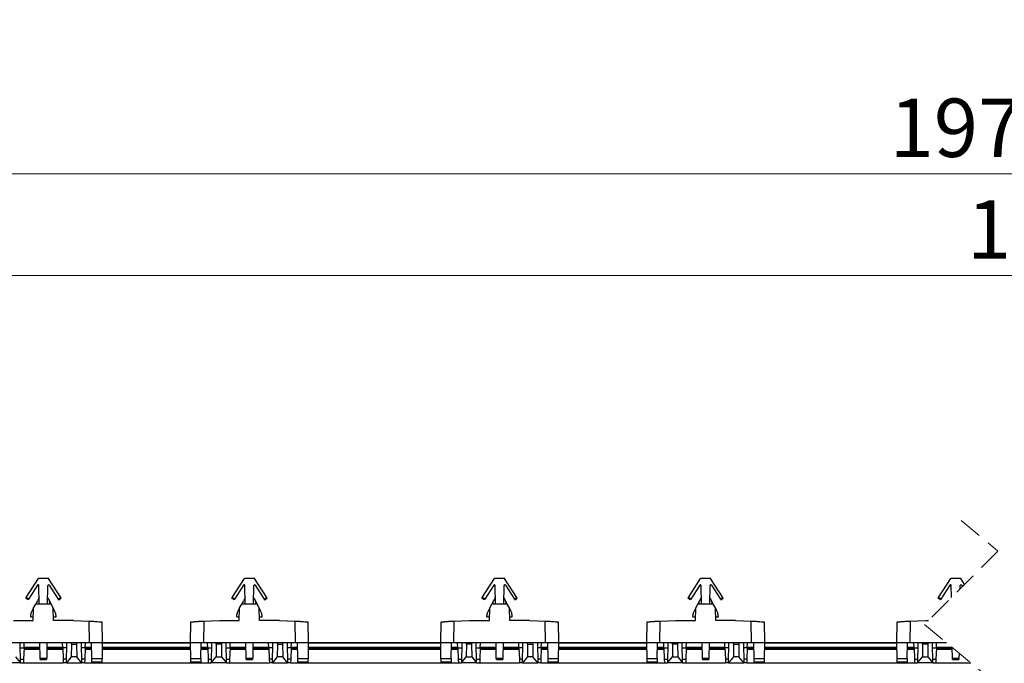
# Model space of a CAD drawing. Units: millimetres. Extents: x -18 to 374, y 5 to 205.
# Drawn here: x 122 to 176, y 96 to 131 of the extents above; entities that cross this region are included whole.
import ezdxf

# ---------------------------------------------------------------- set-up
doc = ezdxf.new("R2010")
doc.units = ezdxf.units.MM
doc.linetypes.add('HIDDEN', pattern=[1.905, 1.27, -0.635])
doc.styles.add('SLDTEXTSTYLE0', font='TXT', dxfattribs={"width": 0.7})
doc.dimstyles.new('SLDDIMSTYLE2', dxfattribs={"dimtxt": 3.175, "dimasz": 3.175, "dimexe": 0, "dimexo": 0.0625, "dimgap": 0.79375, "dimtad": 0, "dimtih": 1, "dimtoh": 1, "dimlfac": 5, "dimrnd": 1e-09, "dimzin": 12, "dimdsep": 46, "dimtxsty": 'SLDTEXTSTYLE0', "dimsah": 1, "dimcen": 0.09, "dimadec": 0, "dimazin": 3, "dimtfac": 1, "dimtofl": 0, "dimtmove": 0, "dimatfit": 3, "dimfxl": 0, "dimfrac": 2, "dimtolj": 1, "dimtzin": 12, "dimarcsym": 0})
doc.dimstyles.new('SLDDIMSTYLE3', dxfattribs={"dimtxt": 3.175, "dimasz": 3.175, "dimexe": 0, "dimexo": 0.0625, "dimgap": 0.79375, "dimtad": 0, "dimtih": 1, "dimtoh": 1, "dimdec": 1, "dimlfac": 5, "dimrnd": 1e-09, "dimzin": 12, "dimdsep": 46, "dimtxsty": 'SLDTEXTSTYLE0', "dimsah": 1, "dimcen": 0.09, "dimadec": 0, "dimazin": 3, "dimtol": 1, "dimtp": 3.5, "dimtfac": 1, "dimtdec": 1, "dimtofl": 0, "dimtmove": 0, "dimatfit": 3, "dimfxl": 0, "dimfrac": 2, "dimtolj": 1, "dimarcsym": 0})

# ---------------------------------------------------------------- blocks, each defined once
blk = doc.blocks.new('_D_2')
at = {"color": 7, "linetype": 'Continuous', "lineweight": 0}
for p, q in [((81.847, 97.789), (81.847, 117.762)), ((274.058, 97.789), (274.058, 117.762)), ((274.058, 116.762), (81.847, 116.762))]:
    blk.add_line(p, q, dxfattribs=at)
at = {"color": 7, "linetype": 'Continuous', "lineweight": 18}
for points in [[(81.847, 116.762), (85.022, 116.274), (85.022, 117.251)], [(274.058, 116.762), (270.883, 117.251), (270.883, 116.274)]]:
    blk.add_solid(points, dxfattribs=at)
at = {"color": 7, "linetype": 'Continuous', "lineweight": 18, "insert": (173.66, 120.855), "char_height": 3.175, "attachment_point": 1, "style": 'SLDTEXTSTYLE0'}
blk.add_mtext('1960', dxfattribs=at)
blk = doc.blocks.new('_D_4')
at = {"color": 7, "linetype": 'Continuous', "lineweight": 0}
for p, q in [((80.047, 97.777), (80.047, 123.289)), ((275.858, 97.777), (275.858, 123.289)), ((275.858, 122.289), (80.047, 122.289))]:
    blk.add_line(p, q, dxfattribs=at)
at = {"color": 7, "linetype": 'Continuous', "lineweight": 18}
for points in [[(80.047, 122.289), (83.222, 121.8), (83.222, 122.777)], [(275.858, 122.289), (272.683, 122.777), (272.683, 121.8)]]:
    blk.add_solid(points, dxfattribs=at)
at = {"color": 7, "linetype": 'Continuous', "lineweight": 18, "char_height": 3.175, "attachment_point": 1, "style": 'SLDTEXTSTYLE0'}
for s, insert in [('3,5', (181.104, 130.615)), ('+', (178.993, 130.615)), ('1978', (169.451, 126.381)), ('0', (181.104, 126.381))]:
    blk.add_mtext(s, dxfattribs=dict(at, insert=insert))

msp = doc.modelspace()

# ---------------------------------------------------------------- linework, layer by layer
at = {"color": 7, "linetype": 'HIDDEN', "lineweight": 18}
for p, q in [((173.343, 103.4286), (175.343, 101.7749)), ((175.343, 101.7749), (171.343, 97.7749)), ((171.343, 97.7749), (175.343, 94.4674))]:
    msp.add_line(p, q, dxfattribs=at)
at = {"color": 7, "linetype": 'Continuous', "lineweight": 25}
for p, q in [((122.5087, 99.2463), (123.1727, 100.2886)), ((123.7207, 100.2886), (123.1727, 100.2886)), ((124.3848, 99.2463), (123.7207, 100.2886)), ((133.7087, 99.2463), (134.3727, 100.2886)), ((134.9207, 100.2886), (134.3727, 100.2886)), ((135.5848, 99.2463), (134.9207, 100.2886)), ((147.3087, 99.2463), (147.9727, 100.2886)), ((148.5207, 100.2886), (147.9727, 100.2886)), ((149.1848, 99.2463), (148.5207, 100.2886)), ((158.5087, 99.2463), (159.1727, 100.2886)), ((159.7207, 100.2886), (159.1727, 100.2886)), ((160.3848, 99.2463), (159.7207, 100.2886)), ((172.1087, 99.2463), (172.7727, 100.2886)), ((173.3207, 100.2886), (172.7727, 100.2886)), ((173.5293, 99.9612), (173.3207, 100.2886)), ((123.1272, 99.9193), (122.6436, 99.1603)), ((123.2185, 98.8886), (123.2009, 99.8985)), ((123.6749, 98.8886), (123.6926, 99.8985)), ((123.7663, 99.9193), (124.2499, 99.1603)), ((134.3272, 99.9193), (133.8436, 99.1603)), ((134.4185, 98.8886), (134.4009, 99.8985)), ((134.8749, 98.8886), (134.8926, 99.8985)), ((134.9663, 99.9193), (135.4499, 99.1603)), ((147.9272, 99.9193), (147.4436, 99.1603)), ((148.0185, 98.8886), (148.0009, 99.8985)), ((148.4749, 98.8886), (148.4926, 99.8985)), ((148.5663, 99.9193), (149.0499, 99.1603)), ((159.1272, 99.9193), (158.6436, 99.1603)), ((159.2185, 98.8886), (159.2009, 99.8985)), ((159.6749, 98.8886), (159.6926, 99.8985)), ((159.7663, 99.9193), (160.2499, 99.1603)), ((172.7272, 99.9193), (172.2436, 99.1603)), ((172.8123, 99.2442), (172.8009, 99.8985)), ((173.2895, 99.7213), (173.2926, 99.8985)), ((173.3663, 99.9193), (173.4134, 99.8453)), ((122.4872, 99.2125), (122.5087, 99.2463)), ((122.6221, 99.1265), (122.4872, 99.2125)), ((122.6436, 99.1603), (122.5087, 99.2463)), ((122.6436, 99.1603), (122.6221, 99.1265)), ((123.0267, 98.8886), (123.1208, 99.0656)), ((123.0766, 98.8886), (123.1208, 99.0656)), ((123.2124, 99.2379), (123.1208, 99.0656)), ((123.681, 99.2379), (123.7726, 99.0656)), ((123.8168, 98.8886), (123.7726, 99.0656)), ((123.7726, 99.0656), (123.8667, 98.8886)), ((124.2499, 99.1603), (124.3848, 99.2463)), ((124.2499, 99.1603), (124.2714, 99.1265)), ((124.2714, 99.1265), (124.4063, 99.2125)), ((124.4063, 99.2125), (124.3848, 99.2463)), ((133.6872, 99.2125), (133.7087, 99.2463)), ((133.8221, 99.1265), (133.6872, 99.2125)), ((133.8436, 99.1603), (133.7087, 99.2463)), ((133.8436, 99.1603), (133.8221, 99.1265)), ((134.2267, 98.8886), (134.3208, 99.0656)), ((134.2766, 98.8886), (134.3208, 99.0656)), ((134.4124, 99.2379), (134.3208, 99.0656)), ((134.881, 99.2379), (134.9726, 99.0656)), ((135.0168, 98.8886), (134.9726, 99.0656)), ((134.9726, 99.0656), (135.0667, 98.8886)), ((135.4499, 99.1603), (135.5848, 99.2463)), ((135.4499, 99.1603), (135.4714, 99.1265)), ((135.4714, 99.1265), (135.6063, 99.2125)), ((135.6063, 99.2125), (135.5848, 99.2463)), ((147.2872, 99.2125), (147.3087, 99.2463)), ((147.4221, 99.1265), (147.2872, 99.2125)), ((147.4436, 99.1603), (147.3087, 99.2463)), ((147.4436, 99.1603), (147.4221, 99.1265)), ((147.8267, 98.8886), (147.9208, 99.0656)), ((147.8766, 98.8886), (147.9208, 99.0656)), ((148.0124, 99.2379), (147.9208, 99.0656)), ((148.481, 99.2379), (148.5726, 99.0656)), ((148.6169, 98.8886), (148.5726, 99.0656)), ((148.5726, 99.0656), (148.6667, 98.8886)), ((149.0499, 99.1603), (149.1848, 99.2463)), ((149.0499, 99.1603), (149.0713, 99.1265)), ((149.0713, 99.1265), (149.2063, 99.2125)), ((149.2063, 99.2125), (149.1848, 99.2463)), ((158.4872, 99.2125), (158.5087, 99.2463)), ((158.6221, 99.1265), (158.4872, 99.2125)), ((158.6436, 99.1603), (158.5087, 99.2463)), ((158.6436, 99.1603), (158.6221, 99.1265)), ((159.0267, 98.8886), (159.1208, 99.0656)), ((159.0766, 98.8886), (159.1208, 99.0656)), ((159.2124, 99.2379), (159.1208, 99.0656)), ((159.681, 99.2379), (159.7726, 99.0656)), ((159.8168, 98.8886), (159.7726, 99.0656)), ((159.7726, 99.0656), (159.8667, 98.8886)), ((160.2499, 99.1603), (160.3848, 99.2463)), ((160.2499, 99.1603), (160.2713, 99.1265)), ((160.2713, 99.1265), (160.4063, 99.2125)), ((160.4063, 99.2125), (160.3848, 99.2463)), ((172.0872, 99.2125), (172.1087, 99.2463)), ((172.2221, 99.1265), (172.0872, 99.2125)), ((172.2436, 99.1603), (172.1087, 99.2463)), ((172.2436, 99.1603), (172.2221, 99.1265)), ((122.8545, 98.5647), (122.9086, 98.6664)), ((122.8967, 97.9886), (122.9089, 98.6885)), ((122.9089, 98.6885), (123.0267, 98.8886)), ((123.8667, 98.8886), (123.0267, 98.8886)), ((123.9845, 98.6885), (123.8667, 98.8886)), ((123.9967, 97.9886), (123.9845, 98.6885)), ((123.9849, 98.6664), (124.039, 98.5647)), ((134.0545, 98.5647), (134.1086, 98.6664)), ((134.0967, 97.9886), (134.1089, 98.6885)), ((134.1089, 98.6885), (134.2267, 98.8886)), ((135.0667, 98.8886), (134.2267, 98.8886)), ((135.1845, 98.6885), (135.0667, 98.8886)), ((135.1967, 97.9886), (135.1845, 98.6885)), ((135.1849, 98.6664), (135.239, 98.5647)), ((147.6545, 98.5647), (147.7086, 98.6664)), ((147.6967, 97.9886), (147.7089, 98.6885)), ((147.7089, 98.6885), (147.8267, 98.8886)), ((148.6667, 98.8886), (147.8267, 98.8886)), ((148.7845, 98.6885), (148.6667, 98.8886)), ((148.7967, 97.9886), (148.7845, 98.6885)), ((148.7849, 98.6664), (148.839, 98.5647)), ((158.8545, 98.5647), (158.9086, 98.6664)), ((158.8967, 97.9886), (158.909, 98.6885)), ((158.909, 98.6885), (159.0267, 98.8886)), ((159.8667, 98.8886), (159.0267, 98.8886)), ((159.9845, 98.6885), (159.8667, 98.8886)), ((159.9967, 97.9886), (159.9845, 98.6885)), ((159.9849, 98.6664), (160.039, 98.5647)), ((121.8177, 97.9886), (122.8967, 97.9886)), ((122.7537, 98.1886), (122.8967, 98.1886)), ((122.8967, 98.1886), (122.9002, 98.1886)), ((123.9967, 98.1886), (123.9932, 98.1886)), ((123.9967, 98.1886), (124.1398, 98.1886)), ((125.0758, 97.9886), (123.9967, 97.9886)), ((125.9468, 96.7886), (125.9263, 97.9675)), ((132.1672, 97.9675), (132.1466, 96.7886)), ((133.0177, 97.9886), (134.0967, 97.9886)), ((133.9537, 98.1886), (134.0967, 98.1886)), ((134.0967, 98.1886), (134.1002, 98.1886)), ((135.1967, 98.1886), (135.1932, 98.1886)), ((135.1967, 98.1886), (135.3397, 98.1886)), ((136.2758, 97.9886), (135.1967, 97.9886)), ((137.1468, 96.7886), (137.1263, 97.9675)), ((145.7672, 97.9675), (145.7466, 96.7886)), ((146.6177, 97.9886), (147.6967, 97.9886)), ((147.5537, 98.1886), (147.6967, 98.1886)), ((147.6967, 98.1886), (147.7002, 98.1886)), ((148.7967, 98.1886), (148.7932, 98.1886)), ((148.7967, 98.1886), (148.9397, 98.1886)), ((149.8758, 97.9886), (148.7967, 97.9886)), ((150.7468, 96.7886), (150.7263, 97.9675)), ((156.9672, 97.9675), (156.9466, 96.7886)), ((157.8177, 97.9886), (158.8967, 97.9886)), ((158.7537, 98.1886), (158.8967, 98.1886)), ((158.8967, 98.1886), (158.9002, 98.1886)), ((159.9967, 98.1886), (159.9932, 98.1886)), ((159.9967, 98.1886), (160.1398, 98.1886)), ((161.0758, 97.9886), (159.9967, 97.9886)), ((161.9468, 96.7886), (161.9263, 97.9675)), ((170.5672, 97.9675), (170.5466, 96.7886)), ((171.4177, 97.9886), (171.5568, 97.9886)), ((126.627, 97.9182), (126.6467, 96.7886)), ((131.4467, 96.7886), (131.4664, 97.9182)), ((137.827, 97.9182), (137.8467, 96.7886)), ((145.0467, 96.7886), (145.0664, 97.9182)), ((151.427, 97.9182), (151.4467, 96.7886)), ((156.2467, 96.7886), (156.2665, 97.9182)), ((162.627, 97.9182), (162.6467, 96.7886)), ((169.8467, 96.7886), (169.8664, 97.9182)), ((123.2552, 96.7886), (120.9466, 96.7886)), ((122.2004, 95.6886), (122.1812, 96.7886)), ((122.1861, 96.5075), (122.3927, 96.5075)), ((122.3927, 96.5075), (122.3711, 95.8886)), ((122.3904, 96.4417), (123.2612, 96.4417)), ((122.3927, 96.5075), (122.4025, 96.7886)), ((123.6383, 96.7886), (123.2552, 96.7886)), ((123.2698, 95.9532), (123.2552, 96.7886)), ((123.6383, 96.7886), (123.6237, 95.9532)), ((123.6322, 96.4417), (124.5031, 96.4417)), ((125.9468, 96.7886), (123.6383, 96.7886)), ((124.5008, 96.5075), (124.4909, 96.7886)), ((124.7074, 96.5075), (124.5008, 96.5075)), ((124.5008, 96.5075), (124.5224, 95.8886)), ((124.6931, 95.6886), (124.7123, 96.7886)), ((124.9354, 96.7886), (124.9703, 96.7158)), ((124.9703, 96.7158), (124.9623, 96.0286)), ((124.9703, 96.7158), (125.2464, 96.7158)), ((125.2464, 96.7158), (125.2813, 96.7886)), ((125.2464, 96.7158), (125.2544, 96.0286)), ((125.5044, 96.7886), (125.5236, 95.6886)), ((125.716, 96.5075), (125.5093, 96.5075)), ((125.716, 96.5075), (125.6943, 95.8886)), ((125.7137, 96.4417), (126.0737, 96.4417)), ((125.716, 96.5075), (125.7258, 96.7886)), ((126.6467, 96.7886), (125.9468, 96.7886)), ((126.0825, 95.937), (126.0677, 96.7886)), ((126.6467, 96.7886), (126.6319, 95.937)), ((126.6407, 96.4417), (131.4528, 96.4417)), ((126.6467, 96.7886), (131.4467, 96.7886)), ((132.1466, 96.7886), (131.4467, 96.7886)), ((131.4616, 95.937), (131.4467, 96.7886)), ((132.0109, 95.937), (132.0258, 96.7886)), ((132.0197, 96.4417), (132.3798, 96.4417)), ((134.4552, 96.7886), (132.1466, 96.7886)), ((132.3775, 96.5075), (132.3677, 96.7886)), ((132.3775, 96.5075), (132.5841, 96.5075)), ((132.3775, 96.5075), (132.3991, 95.8886)), ((132.589, 96.7886), (132.5698, 95.6886)), ((132.847, 96.7158), (132.8121, 96.7886)), ((132.847, 96.7158), (132.839, 96.0286)), ((133.1232, 96.7158), (132.847, 96.7158)), ((133.1581, 96.7886), (133.1232, 96.7158)), ((133.1232, 96.7158), (133.1311, 96.0286)), ((133.4004, 95.6886), (133.3812, 96.7886)), ((133.3861, 96.5075), (133.5927, 96.5075)), ((133.5927, 96.5075), (133.5711, 95.8886)), ((133.5904, 96.4417), (134.4612, 96.4417)), ((133.5927, 96.5075), (133.6025, 96.7886)), ((134.8383, 96.7886), (134.4552, 96.7886)), ((134.4698, 95.9532), (134.4552, 96.7886)), ((134.8383, 96.7886), (134.8237, 95.9532)), ((134.8322, 96.4417), (135.7031, 96.4417)), ((137.1468, 96.7886), (134.8383, 96.7886)), ((135.7008, 96.5075), (135.6909, 96.7886)), ((135.9074, 96.5075), (135.7008, 96.5075)), ((135.7008, 96.5075), (135.7224, 95.8886)), ((135.8931, 95.6886), (135.9123, 96.7886)), ((136.1354, 96.7886), (136.1703, 96.7158)), ((136.1703, 96.7158), (136.1623, 96.0286)), ((136.1703, 96.7158), (136.4464, 96.7158)), ((136.4464, 96.7158), (136.4813, 96.7886)), ((136.4464, 96.7158), (136.4544, 96.0286)), ((136.7044, 96.7886), (136.7236, 95.6886)), ((136.916, 96.5075), (136.7093, 96.5075)), ((136.916, 96.5075), (136.8943, 95.8886)), ((136.9137, 96.4417), (137.2737, 96.4417)), ((136.916, 96.5075), (136.9258, 96.7886)), ((137.8467, 96.7886), (137.1468, 96.7886)), ((137.2825, 95.937), (137.2677, 96.7886)), ((137.8467, 96.7886), (137.8319, 95.937)), ((137.8407, 96.4417), (145.0528, 96.4417)), ((137.8467, 96.7886), (145.0467, 96.7886)), ((145.7466, 96.7886), (145.0467, 96.7886)), ((145.0616, 95.937), (145.0467, 96.7886)), ((145.6109, 95.937), (145.6258, 96.7886)), ((145.6197, 96.4417), (145.9798, 96.4417)), ((148.0552, 96.7886), (145.7466, 96.7886)), ((145.9775, 96.5075), (145.9677, 96.7886)), ((145.9775, 96.5075), (146.1841, 96.5075)), ((145.9775, 96.5075), (145.9991, 95.8886)), ((146.189, 96.7886), (146.1698, 95.6886)), ((146.447, 96.7158), (146.4121, 96.7886)), ((146.447, 96.7158), (146.4391, 96.0286)), ((146.7232, 96.7158), (146.447, 96.7158)), ((146.7581, 96.7886), (146.7232, 96.7158)), ((146.7232, 96.7158), (146.7312, 96.0286)), ((147.0004, 95.6886), (146.9812, 96.7886)), ((146.9861, 96.5075), (147.1927, 96.5075)), ((147.1927, 96.5075), (147.1711, 95.8886)), ((147.1904, 96.4417), (148.0612, 96.4417)), ((147.1927, 96.5075), (147.2025, 96.7886)), ((148.4383, 96.7886), (148.0552, 96.7886)), ((148.0698, 95.9532), (148.0552, 96.7886)), ((148.4383, 96.7886), (148.4237, 95.9532)), ((148.4322, 96.4417), (149.3031, 96.4417)), ((150.7468, 96.7886), (148.4383, 96.7886)), ((149.3008, 96.5075), (149.2909, 96.7886)), ((149.5074, 96.5075), (149.3008, 96.5075)), ((149.3008, 96.5075), (149.3224, 95.8886)), ((149.4931, 95.6886), (149.5123, 96.7886)), ((149.7354, 96.7886), (149.7703, 96.7158)), ((149.7703, 96.7158), (149.7623, 96.0286)), ((149.7703, 96.7158), (150.0464, 96.7158)), ((150.0464, 96.7158), (150.0813, 96.7886)), ((150.0464, 96.7158), (150.0544, 96.0286)), ((150.3044, 96.7886), (150.3236, 95.6886)), ((150.516, 96.5075), (150.3093, 96.5075)), ((150.516, 96.5075), (150.4943, 95.8886)), ((150.5137, 96.4417), (150.8737, 96.4417)), ((150.516, 96.5075), (150.5258, 96.7886)), ((151.4467, 96.7886), (150.7468, 96.7886)), ((150.8825, 95.937), (150.8677, 96.7886)), ((151.4467, 96.7886), (151.4319, 95.937)), ((151.4407, 96.4417), (156.2528, 96.4417)), ((151.4467, 96.7886), (156.2467, 96.7886)), ((156.9466, 96.7886), (156.2467, 96.7886)), ((156.2616, 95.937), (156.2467, 96.7886)), ((156.8109, 95.937), (156.8258, 96.7886)), ((156.8197, 96.4417), (157.1798, 96.4417)), ((159.2552, 96.7886), (156.9466, 96.7886)), ((157.1775, 96.5075), (157.1677, 96.7886)), ((157.1775, 96.5075), (157.3841, 96.5075)), ((157.1775, 96.5075), (157.1991, 95.8886)), ((157.389, 96.7886), (157.3698, 95.6886)), ((157.647, 96.7158), (157.6121, 96.7886)), ((157.647, 96.7158), (157.6391, 96.0286)), ((157.9232, 96.7158), (157.647, 96.7158)), ((157.9581, 96.7886), (157.9232, 96.7158)), ((157.9232, 96.7158), (157.9311, 96.0286)), ((158.2004, 95.6886), (158.1812, 96.7886)), ((158.1861, 96.5075), (158.3927, 96.5075)), ((158.3927, 96.5075), (158.3711, 95.8886)), ((158.3904, 96.4417), (159.2612, 96.4417)), ((158.3927, 96.5075), (158.4025, 96.7886)), ((159.6383, 96.7886), (159.2552, 96.7886)), ((159.2698, 95.9532), (159.2552, 96.7886)), ((159.6383, 96.7886), (159.6237, 95.9532)), ((159.6322, 96.4417), (160.5031, 96.4417)), ((161.9468, 96.7886), (159.6383, 96.7886)), ((160.5008, 96.5075), (160.4909, 96.7886)), ((160.7074, 96.5075), (160.5008, 96.5075)), ((160.5008, 96.5075), (160.5224, 95.8886)), ((160.6931, 95.6886), (160.7123, 96.7886)), ((160.9354, 96.7886), (160.9703, 96.7158)), ((160.9703, 96.7158), (160.9623, 96.0286)), ((160.9703, 96.7158), (161.2464, 96.7158)), ((161.2464, 96.7158), (161.2813, 96.7886)), ((161.2464, 96.7158), (161.2544, 96.0286)), ((161.5044, 96.7886), (161.5236, 95.6886)), ((161.716, 96.5075), (161.5093, 96.5075)), ((161.716, 96.5075), (161.6943, 95.8886)), ((161.7137, 96.4417), (162.0737, 96.4417)), ((161.716, 96.5075), (161.7258, 96.7886)), ((162.6467, 96.7886), (161.9468, 96.7886)), ((162.0825, 95.937), (162.0677, 96.7886)), ((162.6467, 96.7886), (162.6319, 95.937)), ((162.6407, 96.4417), (169.8528, 96.4417)), ((162.6467, 96.7886), (169.8467, 96.7886)), ((170.5466, 96.7886), (169.8467, 96.7886)), ((169.8616, 95.937), (169.8467, 96.7886)), ((170.4109, 95.937), (170.4258, 96.7886)), ((170.4197, 96.4417), (170.7798, 96.4417)), ((172.5358, 96.7886), (170.5466, 96.7886)), ((170.7775, 96.5075), (170.7677, 96.7886)), ((170.7775, 96.5075), (170.9841, 96.5075)), ((170.7775, 96.5075), (170.7991, 95.8886)), ((170.989, 96.7886), (170.9698, 95.6886)), ((171.247, 96.7158), (171.2121, 96.7886)), ((171.247, 96.7158), (171.2391, 96.0286)), ((171.5232, 96.7158), (171.247, 96.7158)), ((171.5581, 96.7886), (171.5232, 96.7158)), ((171.5232, 96.7158), (171.5312, 96.0286)), ((171.8004, 95.6886), (171.7812, 96.7886)), ((171.7861, 96.5075), (171.9927, 96.5075)), ((171.9927, 96.5075), (171.9711, 95.8886)), ((171.9904, 96.4417), (172.8612, 96.4417)), ((171.9927, 96.5075), (172.0025, 96.7886)), ((172.8698, 95.9532), (172.8599, 96.5207)), ((121.9311, 96.0286), (122.2004, 95.6886)), ((122.1969, 95.8886), (122.3711, 95.8886)), ((122.3711, 95.8886), (122.3641, 95.6886)), ((123.2698, 95.9532), (123.6237, 95.9532)), ((123.6231, 95.9206), (123.2703, 95.9206)), ((123.2709, 95.8872), (123.2703, 95.9206)), ((123.2709, 95.8872), (123.6225, 95.8872)), ((123.271, 95.884), (123.6225, 95.884)), ((123.6231, 95.9206), (123.6225, 95.8872)), ((123.6231, 95.9206), (123.6237, 95.9532)), ((124.6966, 95.8886), (124.5224, 95.8886)), ((124.5224, 95.8886), (124.5293, 95.6886)), ((124.9623, 96.0286), (124.6931, 95.6886)), ((125.2544, 96.0286), (124.9623, 96.0286)), ((125.5236, 95.6886), (125.2544, 96.0286)), ((125.6943, 95.8886), (125.5201, 95.8886)), ((125.6943, 95.8886), (125.6874, 95.6886)), ((126.0825, 95.937), (126.6319, 95.937)), ((131.4616, 95.937), (132.0109, 95.937)), ((132.3991, 95.8886), (132.4061, 95.6886)), ((132.3991, 95.8886), (132.5733, 95.8886)), ((132.5698, 95.6886), (132.839, 96.0286)), ((132.839, 96.0286), (133.1311, 96.0286)), ((133.1311, 96.0286), (133.4004, 95.6886)), ((133.3969, 95.8886), (133.5711, 95.8886)), ((133.5711, 95.8886), (133.5641, 95.6886)), ((134.4698, 95.9532), (134.8237, 95.9532)), ((134.8231, 95.9206), (134.4703, 95.9206)), ((134.4709, 95.8872), (134.4703, 95.9206)), ((134.4709, 95.8872), (134.8225, 95.8872)), ((134.471, 95.884), (134.8225, 95.884)), ((134.8231, 95.9206), (134.8225, 95.8872)), ((134.8231, 95.9206), (134.8237, 95.9532)), ((135.7224, 95.8886), (135.7293, 95.6886)), ((135.8966, 95.8886), (135.7224, 95.8886)), ((136.1623, 96.0286), (135.8931, 95.6886)), ((136.4544, 96.0286), (136.1623, 96.0286)), ((136.7236, 95.6886), (136.4544, 96.0286)), ((136.8943, 95.8886), (136.7201, 95.8886)), ((136.8943, 95.8886), (136.8874, 95.6886)), ((137.2825, 95.937), (137.8319, 95.937)), ((145.0616, 95.937), (145.6109, 95.937)), ((145.9991, 95.8886), (146.0061, 95.6886)), ((145.9991, 95.8886), (146.1733, 95.8886)), ((146.1698, 95.6886), (146.4391, 96.0286)), ((146.4391, 96.0286), (146.7312, 96.0286)), ((146.7312, 96.0286), (147.0004, 95.6886)), ((146.9969, 95.8886), (147.1711, 95.8886)), ((147.1711, 95.8886), (147.1641, 95.6886)), ((148.0698, 95.9532), (148.4237, 95.9532)), ((148.4231, 95.9206), (148.0703, 95.9206)), ((148.0709, 95.8872), (148.0703, 95.9206)), ((148.0709, 95.8872), (148.4225, 95.8872)), ((148.071, 95.884), (148.4225, 95.884)), ((148.4231, 95.9206), (148.4225, 95.8872)), ((148.4231, 95.9206), (148.4237, 95.9532)), ((149.4966, 95.8886), (149.3224, 95.8886)), ((149.3224, 95.8886), (149.3294, 95.6886)), ((149.7623, 96.0286), (149.4931, 95.6886)), ((150.0544, 96.0286), (149.7623, 96.0286)), ((150.3236, 95.6886), (150.0544, 96.0286)), ((150.4943, 95.8886), (150.3201, 95.8886)), ((150.4943, 95.8886), (150.4874, 95.6886)), ((150.8825, 95.937), (151.4319, 95.937)), ((156.2616, 95.937), (156.8109, 95.937)), ((157.1991, 95.8886), (157.2061, 95.6886)), ((157.1991, 95.8886), (157.3733, 95.8886)), ((157.3698, 95.6886), (157.6391, 96.0286)), ((157.6391, 96.0286), (157.9311, 96.0286)), ((157.9311, 96.0286), (158.2004, 95.6886)), ((158.1969, 95.8886), (158.3711, 95.8886)), ((158.3711, 95.8886), (158.3641, 95.6886)), ((159.2698, 95.9532), (159.6237, 95.9532)), ((159.6231, 95.9206), (159.2703, 95.9206)), ((159.2709, 95.8872), (159.2703, 95.9206)), ((159.2709, 95.8872), (159.6225, 95.8872)), ((159.271, 95.884), (159.6225, 95.884)), ((159.6231, 95.9206), (159.6225, 95.8872)), ((159.6231, 95.9206), (159.6237, 95.9532)), ((160.5224, 95.8886), (160.5294, 95.6886)), ((160.6966, 95.8886), (160.5224, 95.8886)), ((160.9623, 96.0286), (160.6931, 95.6886)), ((161.2544, 96.0286), (160.9623, 96.0286)), ((161.5236, 95.6886), (161.2544, 96.0286)), ((161.6943, 95.8886), (161.5201, 95.8886)), ((161.6943, 95.8886), (161.6874, 95.6886)), ((162.0825, 95.937), (162.6319, 95.937)), ((169.8616, 95.937), (170.4109, 95.937)), ((170.7991, 95.8886), (170.8061, 95.6886)), ((170.7991, 95.8886), (170.9733, 95.8886)), ((170.9698, 95.6886), (171.2391, 96.0286)), ((171.2391, 96.0286), (171.5312, 96.0286)), ((171.5312, 96.0286), (171.8004, 95.6886)), ((171.7969, 95.8886), (171.9711, 95.8886)), ((171.9711, 95.8886), (171.9641, 95.6886)), ((172.8698, 95.9532), (173.2237, 95.9532)), ((173.2231, 95.9206), (172.8703, 95.9206)), ((172.8709, 95.8872), (172.8703, 95.9206)), ((172.8709, 95.8872), (173.2225, 95.8872)), ((172.871, 95.884), (173.2225, 95.884)), ((173.2231, 95.9206), (173.2225, 95.8872)), ((173.2283, 96.216), (173.2237, 95.9532)), ((122.2004, 95.6886), (121.3698, 95.6886)), ((122.2004, 95.6886), (122.3641, 95.6886)), ((124.6931, 95.6886), (124.5293, 95.6886)), ((124.6931, 95.6886), (125.5236, 95.6886)), ((125.6874, 95.6886), (125.5236, 95.6886)), ((126.6282, 95.7286), (126.0862, 95.7286)), ((132.0073, 95.7286), (131.4652, 95.7286)), ((132.4061, 95.6886), (132.5698, 95.6886)), ((133.4004, 95.6886), (132.5698, 95.6886)), ((133.4004, 95.6886), (133.5641, 95.6886)), ((135.8931, 95.6886), (135.7293, 95.6886)), ((135.8931, 95.6886), (136.7236, 95.6886)), ((136.8874, 95.6886), (136.7236, 95.6886)), ((137.8282, 95.7286), (137.2862, 95.7286)), ((145.6073, 95.7286), (145.0652, 95.7286)), ((146.0061, 95.6886), (146.1698, 95.6886)), ((147.0004, 95.6886), (146.1698, 95.6886)), ((147.0004, 95.6886), (147.1641, 95.6886)), ((149.4931, 95.6886), (149.3294, 95.6886)), ((149.4931, 95.6886), (150.3236, 95.6886)), ((150.4874, 95.6886), (150.3236, 95.6886)), ((151.4282, 95.7286), (150.8862, 95.7286)), ((156.8073, 95.7286), (156.2652, 95.7286)), ((157.2061, 95.6886), (157.3698, 95.6886)), ((158.2004, 95.6886), (157.3698, 95.6886)), ((158.2004, 95.6886), (158.3641, 95.6886)), ((160.6931, 95.6886), (160.5294, 95.6886)), ((160.6931, 95.6886), (161.5236, 95.6886)), ((161.6874, 95.6886), (161.5236, 95.6886)), ((162.6282, 95.7286), (162.0862, 95.7286)), ((170.4073, 95.7286), (169.8652, 95.7286)), ((170.8061, 95.6886), (170.9698, 95.6886)), ((171.8004, 95.6886), (170.9698, 95.6886)), ((171.8004, 95.6886), (171.9641, 95.6886))]:
    msp.add_line(p, q, dxfattribs=at)
at = {"color": 8, "linetype": 'Continuous', "lineweight": 25}
for p, q in [((122.3918, 96.4817), (123.2605, 96.4817)), ((123.2599, 96.5181), (122.3931, 96.5181)), ((122.3941, 96.5464), (123.2594, 96.5464)), ((123.2554, 96.7769), (122.4021, 96.7769)), ((123.6329, 96.4817), (124.5017, 96.4817)), ((124.5004, 96.5181), (123.6336, 96.5181)), ((123.6341, 96.5464), (124.4994, 96.5464)), ((124.4913, 96.7769), (123.6381, 96.7769)), ((125.7151, 96.4817), (126.073, 96.4817)), ((126.0724, 96.5181), (125.7163, 96.5181)), ((125.7173, 96.5464), (126.0719, 96.5464)), ((126.0679, 96.7769), (125.7254, 96.7769)), ((126.6414, 96.4817), (131.4521, 96.4817)), ((131.4515, 96.5181), (126.642, 96.5181)), ((126.6425, 96.5464), (131.451, 96.5464)), ((131.4469, 96.7769), (126.6465, 96.7769)), ((132.0204, 96.4817), (132.3784, 96.4817)), ((132.3771, 96.5181), (132.0211, 96.5181)), ((132.0216, 96.5464), (132.3761, 96.5464)), ((132.3681, 96.7769), (132.0256, 96.7769)), ((133.5918, 96.4817), (134.4605, 96.4817)), ((134.4599, 96.5181), (133.5931, 96.5181)), ((133.5941, 96.5464), (134.4594, 96.5464)), ((134.4554, 96.7769), (133.6021, 96.7769)), ((134.8329, 96.4817), (135.7017, 96.4817)), ((135.7004, 96.5181), (134.8336, 96.5181)), ((134.8341, 96.5464), (135.6994, 96.5464)), ((135.6913, 96.7769), (134.8381, 96.7769)), ((136.9151, 96.4817), (137.273, 96.4817)), ((137.2724, 96.5181), (136.9163, 96.5181)), ((136.9173, 96.5464), (137.2719, 96.5464)), ((137.2679, 96.7769), (136.9254, 96.7769)), ((137.8414, 96.4817), (145.0521, 96.4817)), ((145.0515, 96.5181), (137.842, 96.5181)), ((137.8425, 96.5464), (145.051, 96.5464)), ((145.0469, 96.7769), (137.8465, 96.7769)), ((145.6204, 96.4817), (145.9784, 96.4817)), ((145.9771, 96.5181), (145.6211, 96.5181)), ((145.6216, 96.5464), (145.9761, 96.5464)), ((145.9681, 96.7769), (145.6256, 96.7769)), ((147.1918, 96.4817), (148.0605, 96.4817)), ((148.0599, 96.5181), (147.1931, 96.5181)), ((147.1941, 96.5464), (148.0594, 96.5464)), ((148.0554, 96.7769), (147.2021, 96.7769)), ((148.4329, 96.4817), (149.3017, 96.4817)), ((149.3004, 96.5181), (148.4336, 96.5181)), ((148.434, 96.5464), (149.2994, 96.5464)), ((149.2913, 96.7769), (148.4381, 96.7769)), ((150.5151, 96.4817), (150.873, 96.4817)), ((150.8724, 96.5181), (150.5163, 96.5181)), ((150.5173, 96.5464), (150.8719, 96.5464)), ((150.8679, 96.7769), (150.5254, 96.7769)), ((151.4414, 96.4817), (156.2521, 96.4817)), ((156.2515, 96.5181), (151.442, 96.5181)), ((151.4425, 96.5464), (156.251, 96.5464)), ((156.2469, 96.7769), (151.4465, 96.7769)), ((156.8204, 96.4817), (157.1784, 96.4817)), ((157.1771, 96.5181), (156.8211, 96.5181)), ((156.8216, 96.5464), (157.1761, 96.5464)), ((157.1681, 96.7769), (156.8256, 96.7769)), ((158.3918, 96.4817), (159.2605, 96.4817)), ((159.2599, 96.5181), (158.3931, 96.5181)), ((158.3941, 96.5464), (159.2594, 96.5464)), ((159.2554, 96.7769), (158.4021, 96.7769)), ((159.6329, 96.4817), (160.5017, 96.4817)), ((160.5004, 96.5181), (159.6336, 96.5181)), ((159.6341, 96.5464), (160.4994, 96.5464)), ((160.4913, 96.7769), (159.6381, 96.7769)), ((161.7151, 96.4817), (162.073, 96.4817)), ((162.0724, 96.5181), (161.7163, 96.5181)), ((161.7173, 96.5464), (162.0719, 96.5464)), ((162.0679, 96.7769), (161.7254, 96.7769)), ((162.6414, 96.4817), (169.8521, 96.4817)), ((169.8514, 96.5181), (162.642, 96.5181)), ((162.6425, 96.5464), (169.851, 96.5464)), ((169.8469, 96.7769), (162.6465, 96.7769)), ((170.4204, 96.4817), (170.7784, 96.4817)), ((170.7771, 96.5181), (170.4211, 96.5181)), ((170.4216, 96.5464), (170.7761, 96.5464)), ((170.7681, 96.7769), (170.4256, 96.7769)), ((171.9918, 96.4817), (172.8605, 96.4817)), ((172.8599, 96.5181), (171.9931, 96.5181)), ((171.9941, 96.5464), (172.8288, 96.5464)), ((172.5499, 96.7769), (172.0021, 96.7769)), ((122.3641, 95.6886), (124.5293, 95.6886)), ((125.6874, 95.6886), (132.4061, 95.6886)), ((133.5641, 95.6886), (135.7293, 95.6886)), ((136.8874, 95.6886), (146.0061, 95.6886)), ((147.1641, 95.6886), (149.3294, 95.6886)), ((150.4874, 95.6886), (157.2061, 95.6886)), ((158.3641, 95.6886), (160.5294, 95.6886)), ((161.6874, 95.6886), (170.8061, 95.6886)), ((171.9641, 95.6886), (173.8661, 95.6886))]:
    msp.add_line(p, q, dxfattribs=at)
at = {"color": 7, "linetype": 'Continuous', "lineweight": 25, "flags": 128}
for points in [[(148.787, 98.5442), (148.8055, 98.5515), (148.839, 98.5647)], [(159.987, 98.5442), (160.0055, 98.5515), (160.039, 98.5647)], [(125.0758, 97.9886), (125.5012, 97.9834), (125.9263, 97.9675)], [(132.1672, 97.9675), (132.5923, 97.9834), (133.0177, 97.9886)], [(136.2758, 97.9886), (136.7012, 97.9834), (137.1263, 97.9675)], [(145.7672, 97.9675), (146.1923, 97.9834), (146.6177, 97.9886)], [(149.8758, 97.9886), (150.3012, 97.9834), (150.7263, 97.9675)], [(156.9672, 97.9675), (157.3923, 97.9834), (157.8177, 97.9886)], [(161.0758, 97.9886), (161.5012, 97.9834), (161.9263, 97.9675)], [(170.5672, 97.9675), (170.9923, 97.9834), (171.4177, 97.9886)], [(123.2703, 95.9206), (123.2702, 95.9278), (123.27, 95.9388), (123.2698, 95.9532)], [(123.271, 95.884), (123.271, 95.8843), (123.2709, 95.8872)], [(123.6225, 95.8872), (123.6225, 95.8843), (123.6225, 95.884)], [(126.0862, 95.7286), (126.0861, 95.735), (126.0857, 95.7539), (126.0852, 95.7847), (126.0845, 95.8264), (126.0836, 95.8777), (126.0825, 95.937)], [(126.6319, 95.937), (126.6308, 95.8777), (126.6299, 95.8264), (126.6292, 95.7847), (126.6287, 95.7539), (126.6283, 95.735), (126.6282, 95.7286)], [(131.4652, 95.7286), (131.4651, 95.735), (131.4648, 95.7539), (131.4643, 95.7847), (131.4635, 95.8264), (131.4626, 95.8777), (131.4616, 95.937)], [(132.0109, 95.937), (132.0099, 95.8777), (132.009, 95.8264), (132.0083, 95.7847), (132.0077, 95.7539), (132.0074, 95.735), (132.0073, 95.7286)], [(134.471, 95.884), (134.471, 95.8843), (134.4709, 95.8872)], [(134.8225, 95.8872), (134.8225, 95.8843), (134.8225, 95.884)], [(137.2862, 95.7286), (137.2861, 95.735), (137.2857, 95.7539), (137.2852, 95.7847), (137.2845, 95.8264), (137.2836, 95.8777), (137.2825, 95.937)], [(137.8319, 95.937), (137.8308, 95.8777), (137.8299, 95.8264), (137.8292, 95.7847), (137.8287, 95.7539), (137.8283, 95.735), (137.8282, 95.7286)], [(145.0652, 95.7286), (145.0651, 95.735), (145.0648, 95.7539), (145.0643, 95.7847), (145.0635, 95.8264), (145.0626, 95.8777), (145.0616, 95.937)], [(145.6109, 95.937), (145.6099, 95.8777), (145.609, 95.8264), (145.6083, 95.7847), (145.6077, 95.7539), (145.6074, 95.735), (145.6073, 95.7286)], [(148.0703, 95.9206), (148.0702, 95.9278), (148.07, 95.9388), (148.0698, 95.9532)], [(148.071, 95.884), (148.071, 95.8843), (148.0709, 95.8872)], [(148.4225, 95.8872), (148.4225, 95.8843), (148.4225, 95.884)], [(150.8862, 95.7286), (150.8861, 95.735), (150.8857, 95.7539), (150.8852, 95.7847), (150.8845, 95.8264), (150.8836, 95.8777), (150.8825, 95.937)], [(151.4319, 95.937), (151.4308, 95.8777), (151.4299, 95.8264), (151.4292, 95.7847), (151.4287, 95.7539), (151.4283, 95.735), (151.4282, 95.7286)], [(156.2652, 95.7286), (156.2651, 95.735), (156.2648, 95.7539), (156.2643, 95.7847), (156.2635, 95.8264), (156.2626, 95.8777), (156.2616, 95.937)], [(156.8109, 95.937), (156.8099, 95.8777), (156.809, 95.8264), (156.8083, 95.7847), (156.8077, 95.7539), (156.8074, 95.735), (156.8073, 95.7286)], [(159.2703, 95.9206), (159.2702, 95.9278), (159.27, 95.9388), (159.2698, 95.9532)], [(159.271, 95.884), (159.271, 95.8843), (159.2709, 95.8872)], [(159.6225, 95.8872), (159.6225, 95.8843), (159.6225, 95.884)], [(162.0862, 95.7286), (162.0861, 95.735), (162.0857, 95.7539), (162.0852, 95.7847), (162.0845, 95.8264), (162.0836, 95.8777), (162.0825, 95.937)], [(162.6319, 95.937), (162.6308, 95.8777), (162.6299, 95.8264), (162.6292, 95.7847), (162.6287, 95.7539), (162.6283, 95.735), (162.6282, 95.7286)], [(169.8652, 95.7286), (169.8651, 95.735), (169.8648, 95.7539), (169.8642, 95.7847), (169.8635, 95.8264), (169.8626, 95.8777), (169.8616, 95.937)], [(170.4109, 95.937), (170.4099, 95.8777), (170.409, 95.8264), (170.4083, 95.7847), (170.4077, 95.7539), (170.4074, 95.735), (170.4073, 95.7286)], [(172.8703, 95.9206), (172.8702, 95.9278), (172.87, 95.9388), (172.8698, 95.9532)], [(172.871, 95.884), (172.871, 95.8843), (172.8709, 95.8872)], [(173.2225, 95.8872), (173.2225, 95.8843), (173.2225, 95.884)]]:
    msp.add_lwpolyline(points, dxfattribs=at)
at = {"color": 7, "linetype": 'Continuous', "lineweight": 25}
for centre, radius, start, end in [((123.1609, 99.8979), 0.04, 0.98636, 147.50945), ((123.7326, 99.8978), 0.04, 32.50691, 178.99244), ((134.3609, 99.8978), 0.04, 1.00439, 147.49626), ((134.9326, 99.8978), 0.04, 32.50166, 178.99769), ((147.9609, 99.8978), 0.04, 0.99748, 147.50317), ((148.5326, 99.8978), 0.04, 32.49683, 179.00252), ((159.1609, 99.8978), 0.04, 0.99748, 147.50317), ((159.7326, 99.8978), 0.04, 32.49683, 179.00252), ((172.7609, 99.8978), 0.04, 1.00756, 147.49309), ((173.3326, 99.8979), 0.04, 32.49055, 179.01364), ((103.2405, 95.4001), 31.2342, 0.9548, 1.0146), ((148.8305, 96.3651), 24.3967, 358.95607, 359.03263)]:
    msp.add_arc(centre, radius, start, end, dxfattribs=at)
for points, knots in [([(122.7537, 98.1886), (122.7612, 98.2622), (122.7744, 98.3932), (122.83, 98.5124), (122.8545, 98.5647)], [0, 0, 0, 0, 0.5609001, 1, 1, 1, 1]), ([(122.8545, 98.5647), (122.8656, 98.5603), (122.8829, 98.5534), (122.9003, 98.5466), (122.9064, 98.5442)], [0, 0, 0, 0, 0.6440544, 1, 1, 1, 1]), ([(123.987, 98.5442), (123.9932, 98.5466), (124.0105, 98.5534), (124.0278, 98.5603), (124.039, 98.5647)], [0, 0, 0, 0, 0.3560703, 1, 1, 1, 1]), ([(124.1398, 98.1886), (124.1323, 98.2622), (124.119, 98.3932), (124.0634, 98.5124), (124.039, 98.5647)], [0, 0, 0, 0, 0.5609087, 1, 1, 1, 1]), ([(133.9537, 98.1886), (133.9612, 98.2622), (133.9744, 98.3932), (134.03, 98.5124), (134.0545, 98.5647)], [0, 0, 0, 0, 0.5609001, 1, 1, 1, 1]), ([(134.0545, 98.5647), (134.0656, 98.5603), (134.0829, 98.5534), (134.1003, 98.5466), (134.1064, 98.5442)], [0, 0, 0, 0, 0.6440544, 1, 1, 1, 1]), ([(135.187, 98.5442), (135.1932, 98.5466), (135.2105, 98.5534), (135.2278, 98.5603), (135.239, 98.5647)], [0, 0, 0, 0, 0.3560703, 1, 1, 1, 1]), ([(135.3397, 98.1886), (135.3323, 98.2622), (135.319, 98.3932), (135.2634, 98.5124), (135.239, 98.5647)], [0, 0, 0, 0, 0.5609087, 1, 1, 1, 1]), ([(147.5537, 98.1886), (147.5612, 98.2622), (147.5744, 98.3932), (147.6301, 98.5124), (147.6545, 98.5647)], [0, 0, 0, 0, 0.5609001, 1, 1, 1, 1]), ([(147.6545, 98.5647), (147.6656, 98.5603), (147.6829, 98.5534), (147.7003, 98.5466), (147.7064, 98.5442)], [0, 0, 0, 0, 0.6440544, 1, 1, 1, 1]), ([(148.9397, 98.1886), (148.9323, 98.2622), (148.919, 98.3932), (148.8634, 98.5124), (148.839, 98.5647)], [0, 0, 0, 0, 0.5609001, 1, 1, 1, 1]), ([(158.7537, 98.1886), (158.7612, 98.2622), (158.7744, 98.3932), (158.8301, 98.5124), (158.8545, 98.5647)], [0, 0, 0, 0, 0.5609001, 1, 1, 1, 1]), ([(158.8545, 98.5647), (158.8656, 98.5603), (158.8829, 98.5534), (158.9003, 98.5466), (158.9064, 98.5442)], [0, 0, 0, 0, 0.6440544, 1, 1, 1, 1]), ([(160.1398, 98.1886), (160.1323, 98.2622), (160.119, 98.3932), (160.0634, 98.5124), (160.039, 98.5647)], [0, 0, 0, 0, 0.5609023, 1, 1, 1, 1]), ([(125.9263, 97.9675), (125.9795, 97.9647), (126.1052, 97.9581), (126.2892, 97.9459), (126.4572, 97.933), (126.565, 97.9238), (126.6147, 97.9193), (126.627, 97.9182)], [0, 0, 0, 0, 0.2277128, 0.5376412, 0.787118, 0.9471518, 1, 1, 1, 1]), ([(131.4664, 97.9182), (131.4669, 97.9182), (131.4685, 97.9184), (131.4733, 97.9188), (131.4823, 97.9196), (131.4964, 97.9209), (131.5155, 97.9226), (131.539, 97.9246), (131.5668, 97.927), (131.5988, 97.9297), (131.6351, 97.9327), (131.6751, 97.9359), (131.7183, 97.9393), (131.7647, 97.9427), (131.8144, 97.9463), (131.8666, 97.9499), (131.9206, 97.9535), (131.9763, 97.9569), (132.034, 97.9604), (132.0855, 97.9633), (132.1301, 97.9656), (132.1548, 97.9669), (132.1672, 97.9675)], [0, 0, 0, 0, 0.0017891, 0.0071562, 0.0203946, 0.0404469, 0.0677716, 0.1020769, 0.1413679, 0.1868174, 0.2390016, 0.297049, 0.3581658, 0.424086, 0.4955217, 0.5711262, 0.6473782, 0.7265898, 0.809457, 0.8943301, 0.9470236, 1, 1, 1, 1]), ([(137.1263, 97.9675), (137.1795, 97.9647), (137.3052, 97.9581), (137.4892, 97.9459), (137.6572, 97.933), (137.765, 97.9238), (137.8147, 97.9193), (137.827, 97.9182)], [0, 0, 0, 0, 0.2277128, 0.5376412, 0.787118, 0.9471518, 1, 1, 1, 1]), ([(145.0664, 97.9182), (145.0669, 97.9182), (145.0685, 97.9184), (145.0733, 97.9188), (145.0823, 97.9196), (145.0964, 97.9209), (145.1155, 97.9226), (145.139, 97.9246), (145.1668, 97.927), (145.1988, 97.9297), (145.2351, 97.9327), (145.2751, 97.9359), (145.3183, 97.9393), (145.3647, 97.9427), (145.4144, 97.9463), (145.4666, 97.9499), (145.5206, 97.9535), (145.5763, 97.9569), (145.634, 97.9604), (145.6855, 97.9633), (145.7301, 97.9656), (145.7548, 97.9669), (145.7672, 97.9675)], [0, 0, 0, 0, 0.001789, 0.007173, 0.0204111, 0.0404631, 0.0677874, 0.1020751, 0.1413824, 0.1868311, 0.2389975, 0.2970609, 0.3581598, 0.4240958, 0.4955302, 0.5711165, 0.6473842, 0.7265944, 0.8094602, 0.894315, 0.9470076, 1, 1, 1, 1]), ([(150.7263, 97.9675), (150.7795, 97.9647), (150.9052, 97.9581), (151.0892, 97.9459), (151.2572, 97.933), (151.365, 97.9238), (151.4147, 97.9193), (151.427, 97.9182)], [0, 0, 0, 0, 0.2277128, 0.5376412, 0.787118, 0.9471518, 1, 1, 1, 1]), ([(156.2665, 97.9182), (156.2669, 97.9182), (156.2685, 97.9184), (156.2733, 97.9188), (156.2823, 97.9196), (156.2964, 97.9209), (156.3155, 97.9226), (156.339, 97.9246), (156.3668, 97.927), (156.3988, 97.9297), (156.4351, 97.9327), (156.4751, 97.9359), (156.5183, 97.9393), (156.5647, 97.9427), (156.6144, 97.9463), (156.6666, 97.9499), (156.7206, 97.9535), (156.7763, 97.9569), (156.834, 97.9604), (156.8855, 97.9633), (156.9301, 97.9656), (156.9548, 97.9669), (156.9672, 97.9675)], [0, 0, 0, 0, 0.0017722, 0.0071562, 0.0203946, 0.0404469, 0.0677716, 0.1020769, 0.1413679, 0.1868174, 0.2390016, 0.297049, 0.3581658, 0.424086, 0.4955217, 0.5711262, 0.6473782, 0.7265898, 0.809457, 0.8943132, 0.9470067, 1, 1, 1, 1]), ([(161.9263, 97.9675), (161.9795, 97.9647), (162.1052, 97.9581), (162.2892, 97.9459), (162.4572, 97.933), (162.565, 97.9238), (162.6147, 97.9193), (162.627, 97.9182)], [0, 0, 0, 0, 0.2277128, 0.5376412, 0.787118, 0.9471518, 1, 1, 1, 1]), ([(169.8664, 97.9182), (169.8669, 97.9182), (169.8685, 97.9184), (169.8733, 97.9188), (169.8823, 97.9196), (169.8964, 97.9209), (169.9155, 97.9226), (169.939, 97.9246), (169.9668, 97.927), (169.9988, 97.9297), (170.0351, 97.9327), (170.0751, 97.9359), (170.1183, 97.9393), (170.1647, 97.9427), (170.2144, 97.9463), (170.2666, 97.9499), (170.3206, 97.9535), (170.3763, 97.9569), (170.434, 97.9604), (170.4855, 97.9633), (170.5301, 97.9656), (170.5548, 97.9669), (170.5672, 97.9675)], [0, 0, 0, 0, 0.001789, 0.007173, 0.0203942, 0.0404631, 0.0677874, 0.1020751, 0.1413824, 0.1868142, 0.2389975, 0.2970609, 0.3581598, 0.4240958, 0.4955133, 0.5711165, 0.6473842, 0.7265775, 0.8094602, 0.894315, 0.9470076, 1, 1, 1, 1])]:
    msp.add_open_spline(points, degree=3, knots=knots, dxfattribs=at)

# ---------------------------------------------------------------- dimensions: what is measured, and where the dimension line sits
at = {"color": 7, "linetype": 'Continuous', "lineweight": 18}
dim = msp.add_linear_dim(base=(80.0467, 126.522), p1=(275.8584, 96.7769), p2=(80.0467, 96.7769), text='1978', dimstyle='SLDDIMSTYLE3', dxfattribs=at)
dim.commit()
dim.dimension.update_dxf_attribs({"geometry": '_D_4', "text_midpoint": (177.9525, 126.522), "dimtype": 160})
dim = msp.add_linear_dim(base=(81.8467, 119.3462), p1=(274.0584, 96.7886), p2=(81.8467, 96.7886), angle=0, text='1960', dimstyle='SLDDIMSTYLE2', dxfattribs=at)
dim.commit()
dim.dimension.update_dxf_attribs({"geometry": '_D_2', "text_midpoint": (177.9525, 119.3462), "dimtype": 160})

doc.saveas('drawing.dxf')
